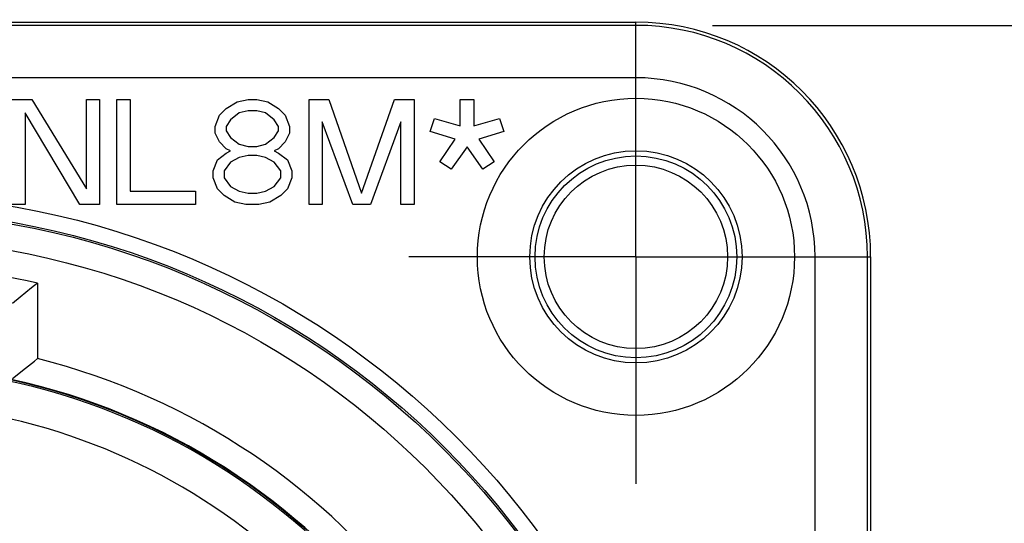
# Model space of a CAD drawing. Units: millimetres. Extents: x 0 to 420, y 0 to 297.
# Drawn here: x 306 to 343, y 219 to 238 of the extents above; entities that cross this region are included whole.
import ezdxf
from ezdxf.enums import TextEntityAlignment as Align

# ---------------------------------------------------------------- set-up
doc = ezdxf.new("R2010")
doc.units = ezdxf.units.MM
doc.header["$LTSCALE"] = 23.1
doc.linetypes.add('CENTER', pattern=[0.6, 0.375, -0.075, 0.075, -0.075])
doc.layers.get('0').update_dxf_attribs({"linetype": 'CONTINUOUS'})
for name, color, linetype in [('AUSFORMSCHRAEGEN', 7, 'CONTINUOUS'), ('BEZUGSACHSEN', 7, 'CONTINUOUS'), ('FASEN', 7, 'CONTINUOUS'), ('RUNDUNGEN', 7, 'CONTINUOUS'), ('ZEICHNUNGSBEMASSUNGEN', 7, 'CONTINUOUS')]:
    doc.layers.add(name, color=color, linetype=linetype)
doc.styles.get("Standard").update_dxf_attribs({"font": 'txt', "width": 0.7})
doc.styles.add('TEXTSTYLE_2', font='txt', dxfattribs={"width": 0.6})
doc.dimstyles.new('DIMSTYLE_4', dxfattribs={"dimtxt": 3.5, "dimasz": 3.5, "dimexe": 1.5, "dimexo": 0, "dimgap": 0.875, "dimtad": 1, "dimdec": 0, "dimlfac": 0.5, "dimdsep": 46, "dimtxsty": 'STANDARD', "dimblk": '_FILLED', "dimblk1": '_FILLED', "dimblk2": '_FILLED', "dimcen": 0.09, "dimclrt": 5, "dimadec": 3, "dimazin": 2, "dimtol": 1, "dimtp": 0.3, "dimtm": 0.1, "dimtfac": 0.6, "dimtdec": 3, "dimtofl": 0, "dimtmove": 0, "dimatfit": 3, "dimldrblk": '_FILLED', "dimfxl": 1, "dimtolj": 1, "dimarcsym": 0})

# ---------------------------------------------------------------- blocks, each defined once
blk = doc.blocks.new('_FILLED')
at = {"color": 0, "linetype": 'BYBLOCK'}
blk.add_solid([(0, 0), (-1, 0.125), (-1, -0.125)], dxfattribs=at)
blk = doc.blocks.new('*D3')
at = {"layer": 'ZEICHNUNGSBEMASSUNGEN', "color": 2, "linetype": 'CONTINUOUS'}
for p, q in [((332.123, 238.034), (360.484, 238.034)), ((358.984, 238.034), (358.984, 200)), ((358.984, 161.966), (358.984, 200)), ((332.144, 161.966), (360.484, 161.966))]:
    blk.add_line(p, q, dxfattribs=at)
at = {"layer": 'ZEICHNUNGSBEMASSUNGEN', "color": 2, "linetype": 'CONTINUOUS', "xscale": 3.5, "yscale": 3.5, "zscale": 3.5}
for p, rotation in [((358.984, 238.034), 90), ((358.984, 161.966), 270)]:
    blk.add_blockref('_FILLED', p, dxfattribs=dict(at, rotation=rotation))
at = {"layer": 'ZEICHNUNGSBEMASSUNGEN', "color": 5, "linetype": 'CONTINUOUS', "oblique": 15}
for s, height, width, p in [(']', 4.999, 0.428571, (357.897, 218.246)), ('1.497', 3.5, 0.7, (357.172, 203.55)), ('[', 4.999, 0.428571, (357.897, 196.354)), ('38', 3.5, 0.75, (357.172, 183.308))]:
    blk.add_text(s, height=height, rotation=90, dxfattribs=dict(at, width=width)).set_placement(p, align=Align.CENTER)
at = {"layer": 'ZEICHNUNGSBEMASSUNGEN', "color": 5, "linetype": 'CONTINUOUS', "style": 'TEXTSTYLE_2', "oblique": 15}
for s, width, p in [('-.003', 0.714286, (357.897, 213.425)), ('+.011', 0.642857, (354.998, 213.05)), ('+0,3', 0.696429, (354.998, 188.858)), ('-0,1', 0.660714, (357.897, 188.708))]:
    blk.add_text(s, height=2.1, rotation=90, dxfattribs=dict(at, width=width)).set_placement(p, align=Align.CENTER)

msp = doc.modelspace()

# ---------------------------------------------------------------- linework, layer by layer
at = {"color": 7, "linetype": 'CONTINUOUS'}
for p, q in [((305.4, 235.2), (306.15, 235.2)), ((306.15, 235.2), (308.2333, 231.7957)), ((308.2333, 231.7957), (308.2333, 235.2)), ((308.2333, 235.2), (308.7333, 235.2)), ((308.7333, 235.2), (308.7333, 231.2)), ((309.4, 231.2), (309.4, 235.2)), ((309.4, 235.2), (309.9, 235.2)), ((309.9, 235.2), (309.9, 231.7106)), ((313.9833, 235.1149), (314.4, 235.2)), ((314.4, 235.2), (314.7333, 235.2)), ((314.7333, 235.2), (315.15, 235.1149)), ((316.7333, 231.2), (316.7333, 235.2)), ((316.7333, 235.2), (317.4833, 235.2)), ((317.4833, 235.2), (318.7333, 231.6255)), ((318.7333, 231.6255), (319.9833, 235.2)), ((319.9833, 235.2), (320.7333, 235.2)), ((320.7333, 235.2), (320.7333, 231.2)), ((322.4972, 234.1967), (322.4972, 235.2)), ((322.4972, 235.2), (323.0114, 235.2)), ((323.0114, 235.2), (323.0114, 234.1967)), ((313.3167, 234.6043), (313.5667, 234.8596)), ((313.5667, 234.8596), (313.9833, 235.1149)), ((315.15, 235.1149), (315.5667, 234.8596)), ((315.5667, 234.8596), (315.8167, 234.6043)), ((305.9, 234.6894), (305.9, 231.2)), ((307.9833, 231.2), (305.9, 234.6894)), ((313.15, 234.1787), (313.3167, 234.6043)), ((313.7333, 234.434), (313.5667, 234.1787)), ((314.0667, 234.6894), (313.7333, 234.434)), ((314.4, 234.7745), (314.0667, 234.6894)), ((314.7333, 234.7745), (314.4, 234.7745)), ((315.0667, 234.6894), (314.7333, 234.7745)), ((315.4, 234.434), (315.0667, 234.6894)), ((315.5667, 234.1787), (315.4, 234.434)), ((315.8167, 234.6043), (315.9833, 234.1787)), ((321.3475, 233.9876), (321.5105, 234.4851)), ((321.5105, 234.4851), (322.4972, 234.1967)), ((323.0114, 234.1967), (323.998, 234.4851)), ((323.998, 234.4851), (324.161, 233.9876)), ((313.15, 233.9234), (313.15, 234.1787)), ((313.5667, 234.1787), (313.5667, 234.0085)), ((315.5667, 234.0085), (315.5667, 234.1787)), ((315.9833, 234.1787), (315.9833, 233.9234)), ((317.2333, 234.3489), (317.2333, 231.2)), ((318.4, 231.2), (317.2333, 234.3489)), ((320.2333, 234.3489), (319.0667, 231.2)), ((320.2333, 231.2), (320.2333, 234.3489)), ((313.3167, 233.583), (313.15, 233.9234)), ((313.5667, 234.0085), (313.7333, 233.7532)), ((313.7333, 233.7532), (314.0667, 233.4979)), ((315.0667, 233.4979), (315.4, 233.7532)), ((315.4, 233.7532), (315.5667, 234.0085)), ((315.9833, 233.9234), (315.8167, 233.583)), ((322.3007, 233.695), (321.3475, 233.9876)), ((321.7196, 232.8212), (322.3007, 233.695)), ((324.161, 233.9876), (323.2079, 233.695)), ((323.2079, 233.695), (323.789, 232.8212)), ((313.5667, 233.3277), (313.3167, 233.583)), ((313.7333, 233.2426), (313.5667, 233.3277)), ((314.0667, 233.4979), (314.4, 233.4128)), ((314.4, 233.4128), (314.7333, 233.4128)), ((314.7333, 233.4128), (315.0667, 233.4979)), ((315.5667, 233.3277), (315.4, 233.2426)), ((315.8167, 233.583), (315.5667, 233.3277)), ((322.7564, 233.3982), (322.146, 232.5411)), ((323.3625, 232.5411), (322.7564, 233.3982)), ((313.2333, 232.9021), (313.5667, 233.1574)), ((313.5667, 233.1574), (313.7333, 233.2426)), ((314.0667, 232.9872), (313.7333, 232.817)), ((314.4, 233.0723), (314.0667, 232.9872)), ((314.7333, 233.0723), (314.4, 233.0723)), ((315.0667, 232.9872), (314.7333, 233.0723)), ((315.4, 232.817), (315.0667, 232.9872)), ((315.4, 233.2426), (315.5667, 233.1574)), ((315.5667, 233.1574), (315.9, 232.9021)), ((313.0667, 232.4766), (313.2333, 232.9021)), ((313.7333, 232.817), (313.4833, 232.4766)), ((315.65, 232.4766), (315.4, 232.817)), ((315.9, 232.9021), (316.0667, 232.4766)), ((322.146, 232.5411), (321.7196, 232.8212)), ((323.789, 232.8212), (323.3625, 232.5411)), ((313.0667, 232.2213), (313.0667, 232.4766)), ((313.2333, 231.7957), (313.0667, 232.2213)), ((313.4833, 232.4766), (313.4833, 232.2213)), ((313.4833, 232.2213), (313.7333, 231.8809)), ((315.4, 231.8809), (315.65, 232.2213)), ((315.65, 232.2213), (315.65, 232.4766)), ((316.0667, 232.2213), (315.9, 231.7957)), ((316.0667, 232.4766), (316.0667, 232.2213)), ((313.4833, 231.5404), (313.2333, 231.7957)), ((313.7333, 231.8809), (314.0667, 231.7106)), ((315.0667, 231.7106), (315.4, 231.8809)), ((315.9, 231.7957), (315.65, 231.5404)), ((309.9, 231.7106), (312.4, 231.7106)), ((312.4, 231.7106), (312.4, 231.2)), ((313.9, 231.2851), (313.4833, 231.5404)), ((314.0667, 231.7106), (314.4, 231.6255)), ((314.4, 231.6255), (314.7333, 231.6255)), ((314.7333, 231.6255), (315.0667, 231.7106)), ((315.65, 231.5404), (315.2333, 231.2851)), ((305.9, 231.2), (305.4, 231.2)), ((308.7333, 231.2), (307.9833, 231.2)), ((312.4, 231.2), (309.4, 231.2)), ((314.3167, 231.2), (313.9, 231.2851)), ((314.8167, 231.2), (314.3167, 231.2)), ((315.2333, 231.2851), (314.8167, 231.2)), ((317.2333, 231.2), (316.7333, 231.2)), ((319.0667, 231.2), (318.4, 231.2)), ((320.7333, 231.2), (320.2333, 231.2))]:
    msp.add_line(p, q, dxfattribs=at)
at = {"layer": 'AUSFORMSCHRAEGEN', "color": 7, "linetype": 'CONTINUOUS'}
for p, q in [((270.8, 238.1554), (329.2, 238.1554)), ((338.1554, 229.2), (338.1554, 170.8))]:
    msp.add_line(p, q, dxfattribs=at)
msp.add_circle((329.2, 229.2), 3.5, dxfattribs=at)
msp.add_arc((329.2, 229.2), 8.9554, 0, 90, dxfattribs=at)
at = {"layer": 'BEZUGSACHSEN', "color": 7, "linetype": 'CENTER'}
for q in [(329.2, 238.25), (320.15, 229.2), (329.2, 220.15), (338.25, 229.2)]:
    msp.add_line((329.2, 229.2), q, dxfattribs=at)
at = {"layer": 'BEZUGSACHSEN', "color": 7, "linetype": 'CONTINUOUS'}
for radius in [6.05, 3.85]:
    msp.add_circle((329.2, 229.2), radius, dxfattribs=at)
at = {"layer": 'FASEN', "color": 7, "linetype": 'CONTINUOUS'}
msp.add_circle((329.2, 229.2), 4.05, dxfattribs=at)
at = {"layer": 'RUNDUNGEN', "color": 9, "linetype": 'CONTINUOUS'}
for p, q in [((329.2, 238.0343), (270.8, 238.0343)), ((329.2, 236.0346), (329.2, 238.1554)), ((329.2, 236.0346), (270.8, 236.0346)), ((336.0346, 229.2), (338.1554, 229.2)), ((336.0346, 170.8), (336.0346, 229.2)), ((338.0343, 170.8), (338.0343, 229.2)), ((306.3676, 228.1951), (306.3676, 225.3177)), ((316.1698, 219.1818), (316.165, 219.1761))]:
    msp.add_line(p, q, dxfattribs=at)
at = {"layer": 'RUNDUNGEN', "color": 7, "linetype": 'CONTINUOUS'}
for p, q in [((305.7053, 227.6606), (305.4112, 227.42)), ((305.4114, 224.5589), (305.91, 224.9564))]:
    msp.add_line(p, q, dxfattribs=at)
for points in [[(306.3676, 228.1952), (306.2539, 228.1034), (306.1391, 228.0119), (305.7053, 227.6606)], [(305.91, 224.9564), (306.1361, 225.1345), (306.2521, 225.2247), (306.3676, 225.3156)]]:
    msp.add_lwpolyline(points, dxfattribs=at)
at = {"layer": 'RUNDUNGEN', "color": 9, "linetype": 'CONTINUOUS'}
msp.add_lwpolyline([(316.165, 219.1761), (316.4381, 218.9445), (316.654, 218.7606)], dxfattribs=at)
for radius in [31.5896, 30.9897, 30.9194, 29.9196]:
    msp.add_circle((300, 200), radius, dxfattribs=at)
for centre, radius, start, end in [((329.2, 229.2), 8.8343, 0, 90), ((329.2, 229.2), 6.8346, 0, 90), ((300, 200), 28.9052, 77.27379, 102.72626), ((300, 200), 25.0804, 49.86988, 102.01336), ((300, 200), 26.1042, 279.63093, 75.88245), ((300, 200), 25.024, 5.53697, 84.46303), ((300, 200), 23.6242, 8.21538, 81.78462)]:
    msp.add_arc(centre, radius, start, end, dxfattribs=at)
at = {"layer": 'RUNDUNGEN', "color": 7, "linetype": 'CONTINUOUS'}
msp.add_arc((300, 200), 25.1042, 277.7092, 77.65408, dxfattribs=at)

# ---------------------------------------------------------------- dimensions: what is measured, and where the dimension line sits
at = {"layer": 'ZEICHNUNGSBEMASSUNGEN', "color": 2, "linetype": 'CONTINUOUS'}
dim = msp.add_linear_dim(base=(358.9841, 161.9657), p1=(332.1233, 238.0343), p2=(332.1436, 161.9657), angle=270, dimstyle='DIMSTYLE_4', dxfattribs=at)
dim.commit()
dim.dimension.update_dxf_attribs({"geometry": '*D3', "text_midpoint": (358.9841, 200), "dimtype": 160})

doc.saveas('drawing.dxf')
